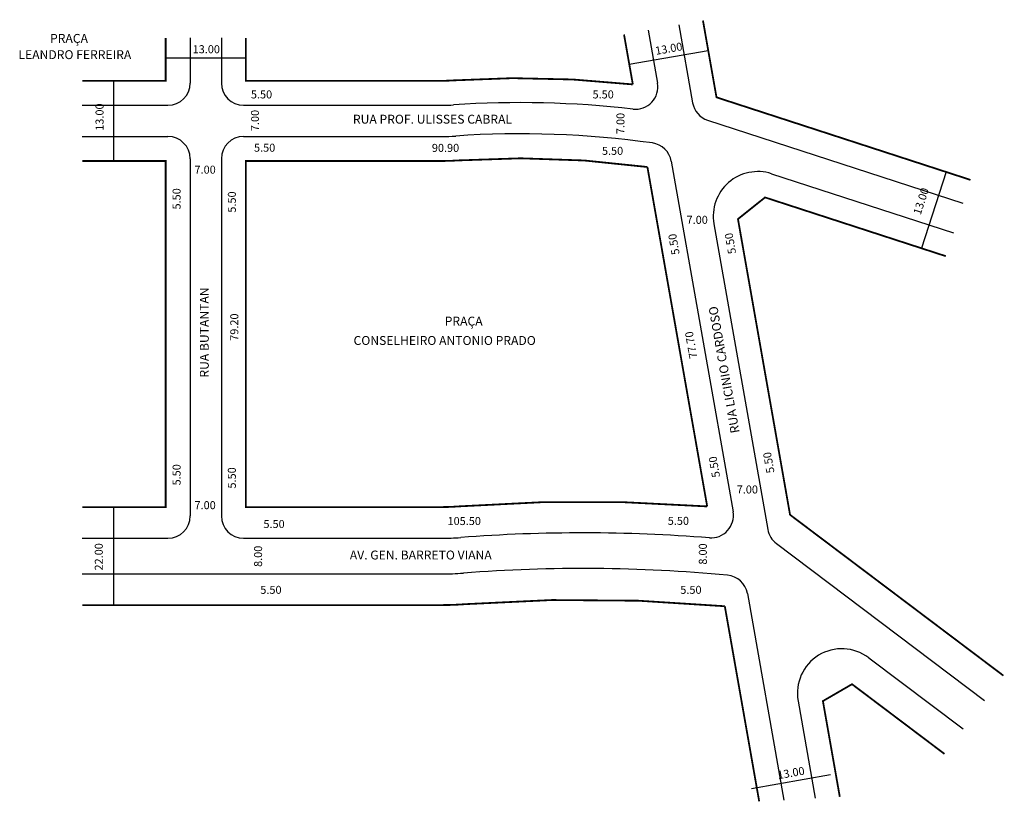
# Model space of a CAD drawing. Extents: x -32 to 189, y -164 to 12.
import ezdxf

# ---------------------------------------------------------------- set-up
doc = ezdxf.new("R2010")
doc.units = 0
doc.header["$MEASUREMENT"] = 0
doc.layers.get('0').update_dxf_attribs({"linetype": 'CONTINUOUS'})

msp = doc.modelspace()

# ---------------------------------------------------------------- linework, layer by layer
for p, q in [((108.72, 9.28), (110.81, -2.58)), ((115.61, 10.49), (118.7, -7.03)), ((5.86, 7.55), (5.86, -2.57)), ((12.86, 7.55), (12.86, -2.57)), ((104.48, 1.65), (122.2, 4.77)), ((0.36, 3.06), (18.36, 3.06)), ((-11.37, -2.07), (-11.37, -20.07)), ((-18.37, -7.57), (0.86, -7.57)), ((17.86, -7.57), (62.47, -7.57)), ((122.08, -10.92), (179.43, -29.55)), ((-18.37, -14.57), (0.86, -14.57)), ((17.86, -14.57), (62.47, -14.57)), ((5.86, -19.57), (5.86, -99.77)), ((12.86, -19.57), (12.86, -99.77)), ((113.9, -20.11), (127.78, -98.82)), ((136.43, -22.94), (177.27, -36.21)), ((170.19, -39.56), (175.75, -22.44)), ((123.49, -34.18), (135.59, -102.81)), ((-11.37, -97.77), (-11.37, -119.77)), ((-18.37, -104.77), (0.86, -104.77)), ((17.86, -104.77), (62.31, -104.77)), ((137.51, -105.94), (184.3, -141.2)), ((-18.37, -112.77), (62.31, -112.77)), ((131.02, -117.16), (139.19, -163.53)), ((158.25, -131.58), (179.48, -147.59)), ((142.38, -141.31), (146.23, -163.12)), ((131.93, -160.96), (149.66, -157.83))]:
    msp.add_line(p, q)
at = {"const_width": 0.4}
for points in [[(121.03, 11.45), (124.07, -5.78), (181.13, -24.32)], [(-18.37, -2.07), (0.36, -2.07), (0.36, 7.55)], [(-18.37, -97.77), (0.36, -97.77), (0.36, -20.07), (-18.37, -20.07)], [(188.51, -135.61), (140.59, -99.5), (128.89, -33.11), (134.97, -28.25), (175.57, -41.44)], [(151.76, -162.81), (147.97, -141.32), (154.51, -137.53), (175.27, -153.18)]]:
    msp.add_lwpolyline(points, dxfattribs=at)
for points in [[(18.36, 7.55), (18.36, -2.07), (62.47, -2.07, 0.016967), (64.64, -1.99, -0.044834), (105.28, -2.88), (103.3, 8.32)], [(-18.37, -119.77), (62.31, -119.77, 0.018903), (67.75, -119.56, -0.04183), (125.94, -120.03), (133.66, -163.85)]]:
    msp.add_lwpolyline(points, format="xyb", dxfattribs=at)
msp.add_lwpolyline([(18.36, -97.77), (62.31, -97.77, 0.018903), (66.09, -97.62, -0.037784), (121.98, -97.62), (108.55, -21.42, 0.051198), (65.86, -19.95, -0.016967), (62.47, -20.07), (18.36, -20.07)], format="xyb", close=True, dxfattribs=at)
for centre, radius, start, end in [((0.86, -2.57), 5, 270, 360), ((17.86, -2.57), 5, 180, 270), ((105.89, -3.45), 5, 263.451, 10), ((62.47, 29.93), 37.5, 270, 273.8882), ((80.04, -228.57), 221.6, 83.451, 93.8882), ((123.63, -6.16), 5, 190, 252), ((0.86, -19.57), 5, 0, 90), ((17.86, -19.57), 5, 90, 180), ((62.47, 29.93), 44.5, 270, 273.8882), ((80.04, -228.57), 214.6, 82.065, 93.8882), ((108.98, -20.98), 5, 10, 82.065), ((133.34, -32.45), 10, 72, 190), ((122.86, -99.69), 5, 265.5166, 10), ((0.86, -99.77), 5, 270, 360), ((17.86, -99.77), 5, 180, 270), ((94.06, -466.94), 363.38, 85.5166, 94.3317), ((140.52, -101.95), 5, 190, 233), ((62.31, -47.77), 57, 270, 274.3317), ((62.31, -47.77), 65, 270, 274.3317), ((94.06, -466.94), 355.38, 84.7549, 94.3317), ((126.09, -118.03), 5, 10, 84.7549), ((152.23, -139.57), 10, 53, 190)]:
    msp.add_arc(centre, radius, start, end)

# ---------------------------------------------------------------- texts
for s, height, p in [('PRAÇA', 2, (-25.62, 6.45)), ('LEANDRO FERREIRA', 2, (-32.71, 2.8)), ('13.00', 1.8, (6.41, 4.12)), ('5.50', 1.8, (19.5, -6.03)), ('5.50', 1.8, (96.23, -6.03)), ('RUA PROF. ULISSES CABRAL', 2, (42.41, -11.69)), ('5.50', 1.8, (20.2, -17.99)), ('90.90', 1.8, (60.14, -18.03)), ('5.50', 1.8, (98.34, -18.7)), ('7.00', 1.8, (6.83, -22.92)), ('7.00', 1.8, (117.35, -34.18)), ('PRAÇA', 2, (63.02, -57.02)), ('CONSELHEIRO ANTONIO PRADO', 2, (42.55, -61.37)), ('7.00', 1.8, (128.61, -94.72)), ('7.00', 1.8, (6.83, -98.24)), ('5.50', 1.8, (22.31, -102.47)), ('105.50', 1.8, (63.66, -101.8)), ('5.50', 1.8, (113.12, -101.76)), ('AV. GEN. BARRETO VIANA', 2, (41.71, -109.53)), ('5.50', 1.8, (21.61, -117.25)), ('5.50', 1.8, (115.94, -117.25))]:
    msp.add_text(s, height=height).set_placement(p)
for s, height, rotation, p in [('13.00', 1.8, 10, (110.49, 3.74)), ('13.00', 1.8, 90, (-13.6, -13.28)), ('7.00', 1.8, 90, (21.31, -13.37)), ('7.00', 1.8, 90, (103.4, -14.04)), ('5.50', 1.8, 90, (3.71, -30.96)), ('13.00', 1.8, 72, (169.92, -32.3)), ('5.50', 1.8, 90, (16.12, -31.67)), ('5.50', 1.8, 100, (115.8, -40.97)), ('5.50', 1.8, 100, (128.48, -40.79)), ('RUA BUTANTAN', 2, 90, (10.03, -68.71)), ('RUA LICINIO CARDOSO', 2, 100, (129.26, -80.99)), ('79.20', 1.8, 90, (16.67, -60.44)), ('77.70', 1.8, 100, (119.8, -64.25)), ('5.50', 1.8, 100, (137.1, -89.99)), ('5.50', 1.8, 90, (3.71, -92.91)), ('5.50', 1.8, 100, (124.88, -90.95)), ('5.50', 1.8, 90, (16.12, -93.61)), ('22.00', 1.8, 90, (-13.77, -112.01)), ('8.00', 1.8, 90, (121.9, -110.69)), ('8.00', 1.8, 90, (22.01, -111.21)), ('13.00', 1.8, 10, (137.94, -158.87))]:
    msp.add_text(s, height=height, rotation=rotation).set_placement(p)

doc.saveas('drawing.dxf')
